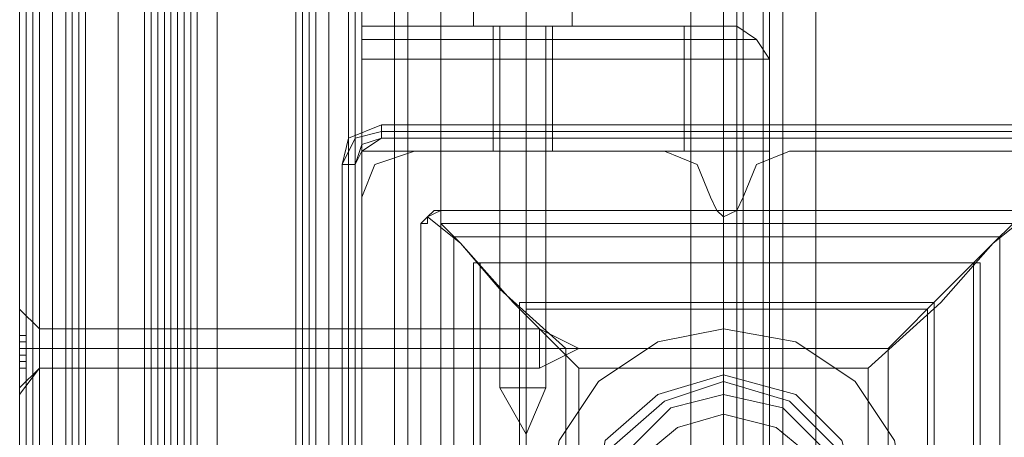
# Model space of a CAD drawing. Units: millimetres. Extents: x -4166 to 5354, y -113 to 7387.
# Drawn here: x 154 to 276, y 5703 to 5755 of the extents above; entities that cross this region are included whole.
import ezdxf

# ---------------------------------------------------------------- set-up
doc = ezdxf.new("R2010")
doc.units = ezdxf.units.MM

# ---------------------------------------------------------------- blocks, each defined once
blk = doc.blocks.new('WMF0')
at = {"color": 51, "lineweight": 0}
blk.add_lwpolyline([(616.6187, -136.451), (616.6187, -279.9633)], dxfattribs=at)
at = {"color": 140, "lineweight": 0}
for points in [[(615.2064, -228.853), (615.2064, -187.4604)], [(615.2737, -187.4604), (615.2737, -228.853)], [(615.2737, -228.315), (615.2737, -187.9984)], [(615.6099, -187.9984), (615.6099, -228.315)], [(615.7444, -228.315), (615.7444, -187.9984)], [(615.7444, -187.9984), (615.7444, -228.315)], [(615.7444, -187.9984), (615.7444, -228.315)], [(615.7444, -187.9984), (615.7444, -228.315)], [(615.7781, -187.9984), (615.7781, -228.315)], [(615.8117, -187.9984), (615.8117, -228.315)], [(615.8789, -228.315), (615.8789, -187.9984)], [(615.4418, -228.1469), (615.4418, -188.1666)], [(615.7781, -188.1666), (615.7781, -228.1469)], [(615.8789, -188.1666), (615.8789, -228.1469)], [(615.8789, -228.1469), (615.8789, -188.1666)], [(615.8789, -188.1666), (615.8789, -228.1469)], [(615.9126, -188.1666), (615.9126, -228.1469)], [(615.9462, -188.1666), (615.9462, -228.1469)], [(615.9798, -188.1666), (615.9798, -228.1469)], [(616.0134, -188.1666), (616.0134, -228.1469)]]:
    blk.add_lwpolyline(points, dxfattribs=at)
at = {"color": 30, "lineweight": 0}
for points in [[(620.452, -189.0744), (619.6786, -189.0744), (619.6786, -191.4954), (619.1742, -191.4954), (619.1742, -224.8853), (619.6786, -224.8853), (619.6786, -227.3399), (620.452, -227.3399)], [(615.1056, -189.8478), (615.1056, -226.5329)], [(615.1056, -189.8478), (615.1056, -226.5329)], [(615.1056, -189.8478), (615.1056, -226.5329)], [(615.1056, -189.8478), (615.1056, -226.5329)], [(615.1728, -189.8478), (615.1728, -226.5329)], [(615.1728, -226.5329), (615.1728, -189.8478)], [(615.3409, -226.5329), (615.3409, -189.8478), (615.2064, -189.8478)], [(615.2064, -226.5329), (615.3409, -226.5329), (615.3409, -189.8478)], [(615.3409, -226.5329), (615.3409, -189.8478), (615.2064, -189.8478)], [(615.2064, -226.5329), (615.3409, -226.5329), (615.3409, -189.8478)], [(615.3409, -189.8478), (615.3409, -226.5329), (615.2064, -226.5329)], [(615.2064, -189.8478), (615.3409, -189.8478), (615.3409, -226.5329)], [(615.3409, -189.8478), (615.3409, -226.5329), (615.2064, -226.5329)], [(615.2064, -189.8478), (615.3409, -189.8478), (615.3409, -226.5329)], [(615.2737, -189.8478), (615.2737, -226.5329)], [(615.2737, -189.8478), (615.2737, -226.5329)], [(615.2737, -226.5329), (615.2737, -189.8478)], [(615.2737, -226.5329), (615.2737, -189.8478)], [(616.6187, -191.4954), (615.9798, -191.4954), (615.9798, -189.8478), (615.3409, -189.8478), (615.3409, -226.5329), (615.9798, -226.5329), (615.9798, -224.8853), (616.6187, -224.8853)], [(615.3409, -189.8478), (615.3409, -226.5329)], [(615.3409, -189.8478), (615.3409, -226.5329)], [(615.3409, -189.8478), (615.3409, -226.5329)], [(615.3409, -189.8478), (615.3409, -226.5329)], [(615.3409, -189.8478), (615.3409, -226.5329)], [(615.3746, -189.8478), (615.3746, -226.5329)], [(615.3746, -189.8478), (615.3746, -226.5329)], [(615.3746, -226.5329), (615.3746, -189.8478)], [(615.3746, -226.5329), (615.3746, -189.8478)], [(615.4082, -189.8478), (615.4082, -226.5329)], [(615.4082, -189.8478), (615.4082, -226.5329)], [(615.4082, -226.5329), (615.4082, -189.8478)], [(615.4082, -226.5329), (615.4082, -189.8478)], [(615.4082, -189.8478), (615.4082, -226.5329)], [(615.9462, -189.8478), (615.9462, -226.5329)], [(615.9462, -226.5329), (615.9462, -189.8478)], [(615.1392, -189.8814), (615.1392, -226.4993)], [(615.1392, -189.8814), (615.1392, -226.4993)], [(615.1392, -226.4993), (615.1392, -189.8814)], [(615.1392, -226.4993), (615.1392, -189.8814)], [(615.1056, -226.432), (615.1056, -189.9823)], [(615.1056, -226.432), (615.1056, -189.9823)], [(615.1056, -189.9823), (615.1056, -226.432)], [(615.1056, -189.9823), (615.1056, -226.432)], [(615.8453, -226.432), (615.8453, -189.9823), (615.9798, -189.9823), (615.9798, -191.4954)], [(615.8453, -189.9823), (615.8453, -226.432)], [(615.8453, -189.9823), (615.8453, -226.432), (615.9798, -226.432), (615.9798, -224.8853)], [(615.8453, -226.432), (615.8453, -189.9823)], [(615.9462, -189.9823), (615.9462, -226.432)], [(615.9462, -226.432), (615.9462, -189.9823)], [(615.1056, -225.3896), (615.1056, -190.9911)], [(615.1056, -190.9911), (615.1056, -225.4233)], [(615.1056, -190.9911), (615.1056, -225.3896)], [(615.1056, -225.4233), (615.1056, -190.9911)], [(615.1056, -225.2551), (615.1056, -191.1256)], [(615.1056, -191.1256), (615.1056, -225.2551)], [(615.1056, -191.1256), (615.1056, -225.2551)], [(615.1056, -225.2551), (615.1056, -191.1256)], [(615.9798, -191.4954), (616.6187, -191.4954), (616.6187, -224.8853), (615.9798, -224.8853), (615.9798, -226.5329), (615.3409, -226.5329)], [(616.0134, -191.4954), (616.0134, -224.8853)], [(616.0134, -191.4954), (616.0134, -224.8853)], [(616.0134, -224.8853), (616.0134, -191.4954)], [(616.0134, -224.8853), (616.0134, -191.4954)], [(616.5178, -191.4954), (616.5178, -224.8853)], [(616.5514, -191.4954), (616.5514, -224.8853)], [(616.5514, -191.4954), (616.5514, -224.8853)], [(616.5514, -224.8853), (616.5514, -191.4954)], [(616.5514, -224.8853), (616.5514, -191.4954)], [(616.5851, -191.4954), (616.5851, -224.8853)], [(616.5851, -191.4954), (616.5851, -224.8853)], [(616.5851, -224.8853), (616.5851, -191.4954)], [(616.5851, -224.8853), (616.5851, -191.4954)], [(616.6187, -224.8853), (616.6187, -191.4954)], [(616.7532, -191.4954), (616.6187, -191.4954), (616.6187, -224.8853), (616.7532, -224.8853)], [(616.7532, -191.4954), (616.6187, -191.4954), (616.6187, -224.8853), (616.7532, -224.8853)], [(616.6187, -191.4954), (616.6187, -224.8853)], [(616.6187, -191.4954), (616.6187, -224.8853)], [(616.7532, -224.8853), (616.6187, -224.8853), (616.6187, -191.4954), (616.7532, -191.4954)], [(616.7532, -224.8853), (616.6187, -224.8853), (616.6187, -191.4954), (616.7532, -191.4954)], [(616.6187, -224.8853), (616.6187, -191.4954)], [(616.6187, -191.4954), (616.6187, -224.8853)], [(616.6187, -191.4954), (616.6187, -224.8853)], [(616.6187, -191.4954), (616.6187, -224.8853)], [(616.6187, -191.4954), (616.6187, -224.8853)], [(616.6187, -191.4954), (616.6187, -224.8853)], [(616.6859, -191.4954), (616.6859, -224.8853)], [(616.6859, -191.4954), (616.6859, -224.8853)], [(616.6859, -224.8853), (616.6859, -191.4954)], [(616.6859, -224.8853), (616.6859, -191.4954)], [(616.7868, -191.4954), (616.7868, -224.8853)], [(616.7868, -191.4954), (616.7868, -224.8853)], [(616.8204, -191.5291), (616.8204, -224.8516)], [(616.8204, -191.5291), (616.8204, -224.8516)], [(616.8204, -224.8516), (616.8204, -191.5291)], [(616.8204, -224.8516), (616.8204, -191.5291)], [(616.8541, -191.4954), (616.8541, -224.8853)], [(616.8541, -191.4954), (616.8541, -224.8853)], [(616.8541, -191.4954), (616.8541, -224.8853)], [(616.8541, -191.4954), (616.8541, -224.8853)], [(617.0222, -224.8853), (617.0222, -191.4954)], [(617.0222, -224.8853), (617.0222, -191.4954)], [(617.0894, -224.8853), (617.0894, -191.4954)], [(617.0894, -224.8853), (617.0894, -191.4954)], [(617.2576, -224.8853), (617.2576, -191.4954)], [(617.2576, -224.8853), (617.2576, -191.4954)], [(618.5353, -224.8853), (618.5353, -191.4954)], [(618.5353, -224.8853), (618.5353, -191.4954)], [(618.7035, -224.8853), (618.7035, -191.4954)], [(618.7035, -224.8853), (618.7035, -191.4954)], [(618.7707, -224.8853), (618.7707, -191.4954)], [(618.7707, -224.8853), (618.7707, -191.4954)], [(618.8043, -224.8853), (618.8043, -191.4954)], [(618.8043, -224.8853), (618.8043, -191.4954)], [(618.9052, -224.8853), (618.9052, -191.4954)], [(618.9052, -224.8853), (618.9052, -191.4954)], [(618.9388, -224.8853), (618.9388, -191.4954)], [(618.9388, -224.8853), (618.9388, -191.4954)], [(619.0061, -224.8853), (619.0061, -191.4954)], [(619.0061, -224.8853), (619.0061, -191.4954)], [(619.1742, -224.8853), (619.1742, -191.4954)], [(616.1143, -224.7844), (616.1143, -191.6299)], [(616.1143, -191.6299), (616.1143, -224.7844), (616.8541, -224.7844)], [(616.1143, -191.6299), (616.1143, -224.7844)], [(616.1143, -224.7844), (616.1143, -191.6299), (616.8541, -191.6299)], [(616.8541, -224.7844), (616.8541, -191.6299)], [(616.8541, -224.7844), (616.8541, -191.6299)], [(616.8541, -191.6299), (616.8541, -224.7844)], [(616.8541, -191.6299), (616.8541, -224.7844)], [(616.8541, -191.6299), (616.8541, -224.7844)], [(616.8541, -191.6299), (616.8541, -224.7844)], [(616.8541, -191.6299), (616.8541, -224.7844)], [(616.8541, -191.6299), (616.8541, -224.7844)], [(616.8541, -224.7844), (616.8541, -191.6299)], [(616.8541, -224.7844), (616.8541, -191.6299)], [(616.8541, -224.7844), (616.8541, -191.6299)], [(616.8541, -224.7844), (616.8541, -191.6299)], [(617.1231, -193.9837), (616.9213, -194.051), (616.8541, -194.2191)], [(617.1231, -193.9837), (616.9213, -194.051), (616.8541, -194.2191)], [(618.4008, -193.9837), (617.1231, -193.9837)], [(618.4008, -193.9837), (617.1231, -193.9837)], [(618.6362, -194.2191), (618.569, -194.051), (618.4008, -193.9837)], [(618.6362, -194.2191), (618.569, -194.051), (618.4008, -193.9837)], [(619.0397, -193.9837), (618.8716, -194.051), (618.8043, -194.2191)], [(619.0397, -193.9837), (618.8716, -194.051), (618.8043, -194.2191)], [(620.3175, -193.9837), (619.0397, -193.9837)], [(620.3175, -193.9837), (619.0397, -193.9837)], [(616.8541, -194.2191), (616.8541, -195.4968)], [(616.8541, -194.2191), (616.8541, -195.4968)], [(618.8043, -194.2191), (618.7707, -194.2863), (618.7035, -194.32), (618.6698, -194.2863), (618.6362, -194.2191)], [(618.8043, -194.2191), (618.7707, -194.2863), (618.7035, -194.32), (618.6698, -194.2863), (618.6362, -194.2191)], [(615.1056, -195.2278), (615.1056, -195.1606), (615.1056, -194.9925), (615.1056, -194.858), (615.1056, -194.7907)], [(615.1056, -194.7907), (615.2064, -194.8916)], [(615.1056, -194.7907), (615.2064, -194.8916)], [(615.1056, -194.858), (615.1056, -194.9925), (615.1056, -195.1606), (615.1056, -195.2278)], [(615.2064, -194.8916), (615.2064, -194.9252), (615.2064, -194.9925), (615.2064, -195.0933)], [(615.2064, -195.0933), (615.2064, -194.9925), (615.2064, -194.9252), (615.2064, -194.8916)], [(615.2064, -195.0933), (615.2064, -194.9925), (615.2064, -194.9252), (615.2064, -194.8916)], [(615.2064, -195.0933), (615.2064, -194.9925), (615.2064, -194.9252), (615.2064, -194.8916)], [(615.2064, -194.8916), (615.2064, -194.9252), (615.2064, -194.9925), (615.2064, -195.0933)], [(615.2064, -195.0933), (615.2064, -194.9925), (615.2064, -194.9252), (615.2064, -194.8916)], [(615.2064, -194.8916), (616.8541, -194.8916)], [(615.2064, -194.8916), (616.8541, -194.8916)], [(616.8541, -194.8916), (616.8541, -194.9252), (616.8541, -194.9925), (616.8541, -195.0933)], [(616.8541, -195.0933), (616.8541, -194.9925), (616.8541, -194.9252), (616.8541, -194.8916)], [(616.8541, -194.8916), (616.8541, -194.9252), (616.8541, -194.9925), (616.8541, -195.0933)], [(616.8541, -195.0933), (616.8541, -194.9925), (616.8541, -194.9252), (616.8541, -194.8916)], [(615.2064, -194.9252), (615.2064, -194.9925), (615.2064, -195.0933)], [(615.2064, -194.9252), (615.2064, -194.9925), (615.2064, -195.0933)], [(615.1056, -194.9925), (615.2064, -194.9925)], [(615.1056, -194.9925), (615.2064, -194.9925)], [(615.1056, -194.9925), (615.2064, -194.9925)], [(615.1056, -194.9925), (615.2064, -194.9925)], [(615.2064, -194.9925), (616.8541, -194.9925)], [(615.2064, -194.9925), (616.8541, -194.9925)], [(615.2064, -194.9925), (616.8541, -194.9925)], [(615.2064, -194.9925), (616.8541, -194.9925)], [(615.1056, -195.2278), (615.2064, -195.0933)], [(615.1056, -195.2278), (615.2064, -195.0933)], [(615.2064, -195.0933), (616.8541, -195.0933)], [(615.2064, -195.0933), (616.8541, -195.0933)]]:
    blk.add_lwpolyline(points, dxfattribs=at)
at = {"color": 1, "lineweight": 0}
for points in [[(615.9462, -189.6797), (615.9462, -226.701)], [(615.9462, -189.6797), (615.9462, -226.701)], [(615.9798, -226.6674), (615.9798, -189.7133)], [(615.9798, -226.6674), (615.9798, -189.7133)], [(616.8541, -193.3448), (616.8541, -193.4121), (616.8541, -193.513)], [(616.8541, -193.513), (616.8541, -193.4121), (616.8541, -193.3448)], [(618.5017, -193.3448), (616.8541, -193.3448)], [(616.8541, -193.3448), (618.5017, -193.3448)], [(617.5266, -193.3448), (617.5266, -193.9837)], [(617.6947, -193.3448), (617.6947, -193.9837)], [(617.6947, -193.3448), (617.6947, -193.9837)], [(617.8292, -193.3448), (617.8292, -193.9837)], [(618.5017, -193.513), (618.5017, -193.4121), (618.5017, -193.3448)], [(618.5017, -193.3448), (618.5017, -193.4121), (618.5017, -193.513)], [(618.7707, -193.3448), (618.6698, -193.3448), (618.5017, -193.3448)], [(618.5017, -193.3448), (618.6698, -193.3448), (618.7707, -193.3448)], [(618.5017, -193.3448), (618.5017, -193.4121), (618.5017, -193.513)], [(618.5017, -193.3448), (618.6698, -193.3448), (618.7707, -193.3448)], [(618.9388, -193.513), (618.8716, -193.4121), (618.7707, -193.3448)], [(618.7707, -193.3448), (618.8716, -193.4121), (618.9388, -193.513)], [(618.7707, -193.3448), (618.8716, -193.4121), (618.9388, -193.513)], [(618.5017, -193.4121), (618.7707, -193.4121), (618.8716, -193.4121)], [(618.8716, -193.4121), (618.7707, -193.4121), (618.5017, -193.4121)], [(616.8541, -193.513), (618.5017, -193.513)], [(616.8541, -193.513), (616.8541, -193.9837), (618.5017, -193.9837), (618.5017, -193.513)], [(618.5017, -193.513), (616.8541, -193.513)], [(618.5017, -193.9837), (616.8541, -193.9837), (616.8541, -193.513)], [(618.5017, -193.513), (618.8043, -193.513), (618.9388, -193.513)], [(618.9388, -193.513), (618.8043, -193.513), (618.5017, -193.513)], [(618.5017, -193.9837), (618.5017, -193.513)], [(618.5017, -193.513), (618.8043, -193.513), (618.9388, -193.513)], [(618.8043, -193.513), (618.8043, -193.9837)], [(618.8043, -193.9837), (618.8043, -193.513)], [(618.9388, -193.9837), (618.9388, -193.513)], [(618.9388, -193.513), (618.9388, -193.9837)], [(617.8292, -193.9837), (617.7956, -193.9837), (617.6947, -193.9837), (617.5938, -193.9837), (617.5266, -193.9837)], [(617.5938, -193.9837), (617.6947, -193.9837), (617.7956, -193.9837), (617.8292, -193.9837)], [(618.9388, -193.9837), (618.8043, -193.9837), (618.5017, -193.9837)], [(618.5017, -193.9837), (618.8043, -193.9837), (618.9388, -193.9837)]]:
    blk.add_lwpolyline(points, dxfattribs=at)
at = {"color": 7, "lineweight": 0}
for points in [[(615.9798, -189.7133), (615.9798, -226.6674)], [(615.9798, -189.7133), (615.9798, -226.6674)], [(615.9798, -226.6674), (615.9798, -189.7469)], [(615.9798, -226.6674), (615.9798, -189.7469)]]:
    blk.add_lwpolyline(points, dxfattribs=at)
at = {"color": 30, "lineweight": 0}
for points in [[(615.1728, -189.8478), (615.1728, -226.5329), (615.1728, -189.8478)], [(616.7868, -191.4954), (616.7868, -224.8853), (616.7868, -191.4954)], [(615.1056, -195.2278), (615.1056, -195.1606), (615.1056, -194.9925), (615.1056, -194.858), (615.1056, -194.7907), (615.1056, -194.858), (615.1056, -194.9925), (615.1056, -195.1606), (615.1056, -195.2278)]]:
    blk.add_lwpolyline(points, close=True, dxfattribs=at)
at = {"color": 253, "lineweight": 0}
for points in [[(617.4257, -193.3448), (617.4257, -193.244)], [(617.6947, -193.3448), (617.6947, -193.244)], [(617.6947, -193.3448), (617.6947, -193.244)], [(617.9301, -193.3448), (617.9301, -193.244)], [(617.4257, -193.3448), (617.5266, -193.3448), (617.6947, -193.3448), (617.8628, -193.3448), (617.9301, -193.3448)], [(617.8628, -193.3448), (617.6947, -193.3448), (617.5266, -193.3448), (617.4257, -193.3448)], [(617.4593, -193.3448), (617.4257, -193.3448)], [(617.4593, -193.3448), (617.5266, -193.3448), (617.6947, -193.3448), (617.8628, -193.3448), (617.9301, -193.3448)], [(617.8628, -193.3448), (617.6947, -193.3448), (617.5266, -193.3448), (617.4593, -193.3448)], [(617.5602, -195.1942), (617.5602, -193.3448)], [(617.6947, -195.1942), (617.6947, -193.3448)], [(617.6947, -195.1942), (617.6947, -193.3448)], [(617.7956, -195.1942), (617.7956, -193.3448)], [(615.1056, -195.1942), (615.1056, -195.1606), (615.1056, -194.9925), (615.1056, -194.858), (615.1056, -194.7907)], [(615.2064, -194.8916), (615.1056, -194.7907)], [(615.1056, -195.1942), (615.1056, -195.1606), (615.1056, -194.9925), (615.1056, -194.858), (615.1056, -194.7907)], [(615.2064, -194.8916), (615.1056, -194.7907)], [(615.1056, -194.858), (615.1056, -194.9925), (615.1056, -195.1606), (615.1056, -195.1942)], [(615.1056, -194.858), (615.1056, -194.9925), (615.1056, -195.1606), (615.1056, -195.1942)], [(617.762, -194.8916), (615.2064, -194.8916)], [(617.762, -194.8916), (615.2064, -194.8916)], [(617.9637, -194.9925), (617.762, -194.8916)], [(617.9637, -194.9925), (617.762, -194.8916)], [(615.1056, -194.9252), (615.1392, -194.9252)], [(615.1056, -194.9252), (615.1392, -194.9252)], [(615.1056, -194.9252), (615.1392, -194.9252)], [(615.1056, -194.9252), (615.1392, -194.9252)], [(615.1056, -194.9252), (615.1392, -194.9252)], [(615.1056, -194.9925), (615.1056, -194.9588), (615.1056, -194.9252)], [(615.1056, -194.9252), (615.1056, -194.9588), (615.1056, -194.9925)], [(615.1056, -194.9252), (615.1392, -194.9252)], [(615.1056, -194.9252), (615.1392, -194.9252)], [(615.1056, -194.9252), (615.1392, -194.9252)], [(615.1056, -194.9252), (615.1392, -194.9252)], [(615.1056, -194.9252), (615.1392, -194.9252)], [(615.1056, -194.9252), (615.1392, -194.9252)], [(615.1056, -194.9252), (615.1392, -194.9252)], [(615.1056, -194.9925), (615.1056, -194.9588), (615.1056, -194.9252)], [(615.1056, -194.9252), (615.1056, -194.9588), (615.1056, -194.9925)], [(615.1056, -194.9252), (615.1392, -194.9252)], [(615.1056, -194.9252), (615.1392, -194.9252)], [(615.1056, -194.9588), (615.1392, -194.9588)], [(615.1056, -194.9588), (615.1392, -194.9588)], [(615.1056, -194.9588), (615.1392, -194.9588)], [(615.1056, -194.9588), (615.1392, -194.9588)], [(615.1392, -194.9588), (615.1392, -194.9252)], [(615.1392, -194.9252), (615.1392, -194.9588)], [(615.1392, -194.9588), (615.1392, -194.9252)], [(615.1392, -194.9252), (615.1392, -194.9588)], [(615.1392, -194.9925), (615.1392, -194.9588)], [(615.1392, -194.9588), (615.1392, -194.9925)], [(615.1392, -194.9925), (615.1392, -194.9588)], [(615.1392, -194.9588), (615.1392, -194.9925)], [(615.1056, -194.9925), (615.1392, -194.9925)], [(615.1056, -194.9925), (615.1392, -194.9925)], [(615.1056, -195.0261), (615.1056, -194.9925)], [(615.1056, -194.9925), (615.1056, -195.0261)], [(615.1056, -194.9925), (615.1392, -194.9925)], [(615.1056, -194.9925), (615.1392, -194.9925)], [(615.1056, -194.9925), (615.1392, -194.9925)], [(615.1056, -194.9925), (615.1392, -194.9925)], [(615.1056, -194.9925), (615.1392, -194.9925)], [(615.2064, -194.9925), (615.1056, -194.9925)], [(615.2064, -194.9925), (615.1056, -194.9925)], [(615.1056, -194.9925), (615.1392, -194.9925)], [(615.1056, -194.9925), (615.1392, -194.9925)], [(615.1056, -195.0261), (615.1056, -194.9925)], [(615.1056, -194.9925), (615.1056, -195.0261)], [(615.1056, -194.9925), (615.1392, -194.9925)], [(615.1056, -194.9925), (615.1392, -194.9925)], [(615.1056, -194.9925), (615.1392, -194.9925)], [(615.1056, -194.9925), (615.1392, -194.9925)], [(615.1056, -194.9925), (615.1392, -194.9925)], [(615.2064, -194.9925), (615.1056, -194.9925)], [(615.2064, -194.9925), (615.1056, -194.9925)], [(615.1392, -195.0261), (615.1392, -194.9925)], [(615.1392, -194.9925), (615.1392, -195.0261)], [(615.1392, -195.0261), (615.1392, -194.9925)], [(615.1392, -194.9925), (615.1392, -195.0261)], [(617.762, -194.9925), (615.2064, -194.9925)], [(617.762, -194.9925), (615.2064, -194.9925)], [(617.762, -194.9925), (615.2064, -194.9925)], [(617.762, -194.9925), (615.2064, -194.9925)], [(617.9637, -194.9925), (617.762, -194.9925)], [(617.9637, -194.9925), (617.762, -194.9925)], [(617.9637, -194.9925), (617.762, -195.0933)], [(617.9637, -194.9925), (617.762, -194.9925)], [(617.9637, -194.9925), (617.762, -194.9925)], [(617.9637, -194.9925), (617.762, -195.0933)], [(615.1056, -195.0261), (615.1392, -195.0261)], [(615.1056, -195.0261), (615.1392, -195.0261)], [(615.1056, -195.0261), (615.1392, -195.0261)], [(615.1056, -195.0261), (615.1392, -195.0261)], [(615.1056, -195.0933), (615.1056, -195.0261)], [(615.1056, -195.0261), (615.1056, -195.0933)], [(615.1056, -195.0261), (615.1392, -195.0261)], [(615.1056, -195.0261), (615.1392, -195.0261)], [(615.1056, -195.0261), (615.1392, -195.0261)], [(615.1056, -195.0261), (615.1392, -195.0261)], [(615.1056, -195.0261), (615.1392, -195.0261)], [(615.1056, -195.0261), (615.1392, -195.0261)], [(615.1056, -195.0933), (615.1056, -195.0261)], [(615.1056, -195.0261), (615.1056, -195.0933)], [(615.1056, -195.0261), (615.1392, -195.0261)], [(615.1056, -195.0261), (615.1392, -195.0261)], [(615.1056, -195.0597), (615.1392, -195.0597)], [(615.1056, -195.0597), (615.1392, -195.0597)], [(615.1392, -195.0933), (615.1392, -195.0261)], [(615.1392, -195.0261), (615.1392, -195.0933)], [(615.1392, -195.0933), (615.1392, -195.0261)], [(615.1392, -195.0261), (615.1392, -195.0933)], [(615.1392, -195.0597), (615.1392, -195.0933)], [(615.1392, -195.0933), (615.1392, -195.0597)], [(615.1392, -195.0597), (615.1392, -195.0933)], [(615.1392, -195.0933), (615.1392, -195.0597)], [(615.1056, -195.0933), (615.1392, -195.0933)], [(615.1056, -195.0933), (615.1392, -195.0933)], [(615.1056, -195.0933), (615.1392, -195.0933)], [(615.1056, -195.0933), (615.1392, -195.0933)], [(615.1056, -195.0933), (615.1392, -195.0933)], [(615.1056, -195.0933), (615.1392, -195.0933)], [(615.2064, -195.0933), (615.1056, -195.1942)], [(615.1056, -195.0933), (615.1392, -195.0933)], [(615.1056, -195.0933), (615.1392, -195.0933)], [(615.1056, -195.0933), (615.1392, -195.0933)], [(615.1056, -195.0933), (615.1392, -195.0933)], [(615.1056, -195.0933), (615.1392, -195.0933)], [(615.1056, -195.0933), (615.1392, -195.0933)], [(615.2064, -195.0933), (615.1056, -195.1942)], [(617.762, -195.0933), (615.2064, -195.0933)], [(617.762, -195.0933), (615.2064, -195.0933)], [(617.5602, -195.1942), (617.5938, -195.1942), (617.6947, -195.1942), (617.762, -195.1942), (617.7956, -195.1942)], [(617.762, -195.1942), (617.6947, -195.1942), (617.5938, -195.1942), (617.5602, -195.1942)], [(617.6947, -195.4296), (617.5602, -195.1942)], [(617.6947, -195.4296), (617.6947, -195.1942)], [(617.6947, -195.4296), (617.7956, -195.1942)], [(617.6947, -195.4296), (617.6947, -195.1942)]]:
    blk.add_lwpolyline(points, dxfattribs=at)
for points in [[(617.9301, -193.3448), (617.8628, -193.3448), (617.6947, -193.3448), (617.5266, -193.3448), (617.4593, -193.3448), (617.5266, -193.3448), (617.6947, -193.3448), (617.8628, -193.3448), (617.9301, -193.3448)], [(617.5602, -193.3448), (617.5938, -193.3448), (617.6947, -193.3448), (617.762, -193.3448), (617.7956, -193.3448), (617.762, -193.3448), (617.6947, -193.3448), (617.5938, -193.3448), (617.5602, -193.3448)], [(615.2064, -195.0933), (615.2064, -194.9925), (615.2064, -194.9252), (615.2064, -194.8916), (615.2064, -194.9252), (615.2064, -194.9925), (615.2064, -195.0933)], [(615.2064, -195.0933), (615.2064, -194.9925), (615.2064, -194.9252), (615.2064, -194.8916), (615.2064, -194.9252), (615.2064, -194.9925), (615.2064, -195.0933)], [(617.762, -195.0933), (617.762, -194.9925), (617.762, -194.9252), (617.762, -194.8916), (617.762, -194.9252), (617.762, -194.9925), (617.762, -195.0933)], [(617.762, -195.0933), (617.762, -194.9925), (617.762, -194.9252), (617.762, -194.8916), (617.762, -194.9252), (617.762, -194.9925), (617.762, -195.0933)], [(615.1056, -195.0933), (615.1056, -195.0597), (615.1056, -195.0933)], [(615.1056, -195.0933), (615.1056, -195.0597), (615.1056, -195.0933)]]:
    blk.add_lwpolyline(points, close=True, dxfattribs=at)
at = {"color": 1, "lineweight": 0}
for points in [[(617.8292, -193.3448), (617.7956, -193.3448), (617.6947, -193.3448), (617.5938, -193.3448), (617.5266, -193.3448), (617.5938, -193.3448), (617.6947, -193.3448), (617.7956, -193.3448), (617.8292, -193.3448)], [(616.8541, -193.4121), (618.5017, -193.4121), (616.8541, -193.4121)]]:
    blk.add_lwpolyline(points, close=True, dxfattribs=at)
at = {"color": 27, "lineweight": 0}
for points in [[(616.7532, -194.051), (616.7868, -193.9165), (616.9549, -193.8492)], [(616.7532, -194.051), (616.7868, -193.9165), (616.9549, -193.8492)], [(616.9549, -193.8492), (616.9549, -193.9165)], [(620.4856, -193.8492), (620.4856, -193.9165), (616.9549, -193.9165)], [(616.9549, -193.8492), (620.4856, -193.8492)], [(616.9549, -193.8492), (620.4856, -193.8492)], [(616.9549, -193.8492), (620.4856, -193.8492)], [(616.7532, -194.051), (616.8204, -193.9165), (616.9549, -193.8828)], [(616.9549, -193.8828), (620.4856, -193.8828)], [(616.8204, -194.051), (616.8541, -193.9837), (616.9549, -193.9165)], [(616.9549, -193.9165), (616.8541, -193.9837), (616.8204, -194.051)], [(616.9549, -193.9165), (616.8541, -193.9837), (616.8204, -194.051)], [(616.8204, -194.051), (616.8541, -193.9501), (616.9549, -193.9165)], [(620.4856, -193.9165), (616.9549, -193.9165)], [(620.4856, -193.9165), (616.9549, -193.9165)], [(616.9549, -193.9165), (620.4856, -193.9165)], [(616.9549, -193.9165), (620.4856, -193.9165)], [(616.7532, -194.051), (616.8204, -194.051), (616.8204, -197.6152), (616.7532, -197.6152)], [(616.7532, -197.6152), (616.7532, -194.051)], [(616.7532, -197.6152), (616.7532, -194.051)], [(616.7532, -197.6152), (616.7532, -194.051)], [(616.7532, -197.6152), (616.7532, -194.051)], [(616.7868, -197.6152), (616.7868, -194.051)], [(616.8204, -194.051), (616.8204, -197.6152)], [(616.8204, -194.051), (616.8204, -197.6152)], [(616.8204, -197.6152), (616.8204, -194.051)], [(617.2576, -194.2863), (617.1903, -194.32), (617.1567, -194.3536)], [(617.1567, -194.3536), (617.1903, -194.32), (617.2576, -194.2863)], [(617.1903, -194.32), (617.224, -194.2863), (617.2576, -194.2863)], [(620.183, -194.2863), (617.2576, -194.2863)], [(617.2576, -194.2863), (620.183, -194.2863)], [(617.2576, -194.2863), (620.183, -194.2863)], [(617.1567, -194.3536), (617.1903, -194.3536), (617.1903, -194.32)], [(617.1567, -194.3536), (617.1567, -197.279)], [(617.1567, -197.279), (617.1567, -194.3536)], [(617.1567, -197.279), (617.1567, -194.3536)], [(617.9637, -195.0933), (617.6275, -194.7571), (617.3585, -194.4545), (617.1903, -194.32)], [(620.183, -194.3536), (617.2576, -194.3536)], [(617.2576, -194.3536), (617.2576, -197.279)], [(617.2576, -194.3536), (617.3585, -194.4545), (617.5602, -194.6898), (617.8965, -194.9925)], [(617.2576, -197.279), (617.2576, -194.3536)], [(617.2576, -194.3536), (620.183, -194.3536)], [(617.2576, -194.3536), (620.183, -194.3536)], [(617.2576, -197.279), (617.2576, -194.3536)], [(620.2502, -194.32), (620.0821, -194.4545), (619.8131, -194.7571), (619.4432, -195.0933)], [(619.5441, -194.9925), (619.8467, -194.6898), (620.0821, -194.4545), (620.183, -194.3536)], [(617.3248, -197.2454), (617.3248, -194.4208)], [(617.3248, -194.4208), (620.1157, -194.4208)], [(620.1157, -197.2454), (620.1157, -194.4208)], [(617.4257, -194.5553), (620.0148, -194.5553)], [(617.4257, -197.1109), (617.4257, -194.5553)], [(617.4593, -197.1109), (617.4593, -194.5553)], [(617.4593, -194.5553), (619.9812, -194.5553)], [(619.9812, -197.1109), (619.9812, -194.5553)], [(620.0148, -197.1109), (620.0148, -194.5553)], [(617.6611, -196.9091), (617.6611, -194.7571)], [(617.6611, -194.7571), (619.7795, -194.7571)], [(619.7795, -196.9091), (619.7795, -194.7571)], [(617.6947, -194.7907), (619.7458, -194.7907)], [(617.6947, -196.8755), (617.6947, -194.7907)], [(619.7458, -196.8755), (619.7458, -194.7907)], [(617.9637, -195.0933), (619.4432, -195.0933)]]:
    blk.add_lwpolyline(points, dxfattribs=at)
for points in [[(620.183, -194.3536), (617.2576, -194.3536), (617.2576, -197.279), (620.183, -197.279), (620.183, -194.3536)], [(617.8965, -194.9925), (619.5441, -194.9925), (619.5441, -196.6401), (617.8965, -196.6401), (617.8965, -194.9925)], [(619.4432, -195.0933), (617.9637, -195.0933), (617.9637, -196.5728), (619.4432, -196.5728), (619.4432, -195.0933)], [(619.4096, -195.8331), (619.3087, -195.4632), (619.0733, -195.2278), (618.7035, -195.127), (618.3672, -195.2278), (618.0982, -195.4632), (618.031, -195.8331), (618.0982, -196.1693), (618.3672, -196.4383), (618.7035, -196.5392), (619.0733, -196.4383), (619.3087, -196.1693), (619.4096, -195.8331)], [(618.031, -195.8331), (618.0982, -195.4632), (618.3672, -195.2278), (618.7035, -195.127), (619.0733, -195.2278), (619.3087, -195.4632), (619.4096, -195.8331), (619.3087, -196.1693), (619.0733, -196.4383), (618.7035, -196.5392), (618.3672, -196.4383), (618.0982, -196.1693), (618.031, -195.8331)], [(618.0646, -195.8331), (618.1318, -195.4968), (618.4008, -195.2615), (618.7035, -195.1606), (619.0397, -195.2615), (619.2751, -195.4968), (619.376, -195.8331), (619.2751, -196.1693), (619.0397, -196.4047), (618.7035, -196.472), (618.4008, -196.4047), (618.1318, -196.1693), (618.0646, -195.8331)], [(618.0646, -195.8331), (618.1318, -195.4968), (618.4008, -195.2615), (618.7035, -195.1606), (619.0397, -195.2615), (619.2751, -195.4968), (619.376, -195.8331), (619.2751, -196.1693), (619.0397, -196.4047), (618.7035, -196.472), (618.4008, -196.4047), (618.1318, -196.1693), (618.0646, -195.8331)], [(618.1318, -195.8331), (618.1991, -195.5305), (618.4345, -195.2951), (618.7035, -195.2278), (619.0061, -195.2951), (619.2415, -195.5305), (619.3087, -195.8331), (619.2415, -196.1357), (619.0061, -196.3375), (618.7035, -196.4383), (618.4345, -196.3375), (618.1991, -196.1357), (618.1318, -195.8331)], [(619.3087, -195.8331), (619.2415, -195.5305), (619.0061, -195.2951), (618.7035, -195.2278), (618.4345, -195.2951), (618.1991, -195.5305), (618.1318, -195.8331), (618.1991, -196.1357), (618.4345, -196.3375), (618.7035, -196.4383), (619.0061, -196.3375), (619.2415, -196.1357), (619.3087, -195.8331)], [(619.3087, -195.8331), (619.2415, -195.5305), (619.0061, -195.2951), (618.7035, -195.2278), (618.4345, -195.2951), (618.1991, -195.5305), (618.1318, -195.8331), (618.1991, -196.1357), (618.4345, -196.3375), (618.7035, -196.4383), (619.0061, -196.3375), (619.2415, -196.1357), (619.3087, -195.8331)], [(618.1318, -195.8331), (618.1991, -195.5305), (618.4345, -195.2951), (618.7035, -195.2278), (619.0061, -195.2951), (619.2415, -195.5305), (619.3087, -195.8331), (619.2415, -196.1357), (619.0061, -196.3375), (618.7035, -196.4383), (618.4345, -196.3375), (618.1991, -196.1357), (618.1318, -195.8331)], [(619.2415, -195.8331), (619.1742, -195.5641), (618.9725, -195.396), (618.7035, -195.3287), (618.4681, -195.396), (618.2663, -195.5641), (618.1991, -195.8331), (618.2663, -196.1021), (618.4681, -196.2702), (618.7035, -196.3375), (618.9725, -196.2702), (619.1742, -196.1021), (619.2415, -195.8331)], [(618.1991, -195.8331), (618.2663, -195.5641), (618.4681, -195.396), (618.7035, -195.3287), (618.9725, -195.396), (619.1742, -195.5641), (619.2415, -195.8331), (619.1742, -196.1021), (618.9725, -196.2702), (618.7035, -196.3375), (618.4681, -196.2702), (618.2663, -196.1021), (618.1991, -195.8331)]]:
    blk.add_lwpolyline(points, close=True, dxfattribs=at)
at = {"color": 51, "lineweight": 0}
blk.add_lwpolyline([(619.645, -195.8331), (619.5777, -195.4632), (619.376, -195.1606), (619.0733, -194.9588), (618.7035, -194.8916), (618.3672, -194.9588), (618.0646, -195.1606), (617.8628, -195.4632), (617.7956, -195.8331), (617.8628, -196.1693), (618.0646, -196.472), (618.3672, -196.6737), (618.7035, -196.741), (619.0733, -196.6737), (619.376, -196.472), (619.5777, -196.1693), (619.645, -195.8331)], close=True, dxfattribs=at)

msp = doc.modelspace()

# ---------------------------------------------------------------- block references
at = {"xscale": 24.216631477193, "yscale": 24.21663147719482, "zscale": 24.21663147719469}
msp.add_blockref('WMF0', (-14741.35, 10436.5), dxfattribs=at)

doc.saveas('drawing.dxf')
